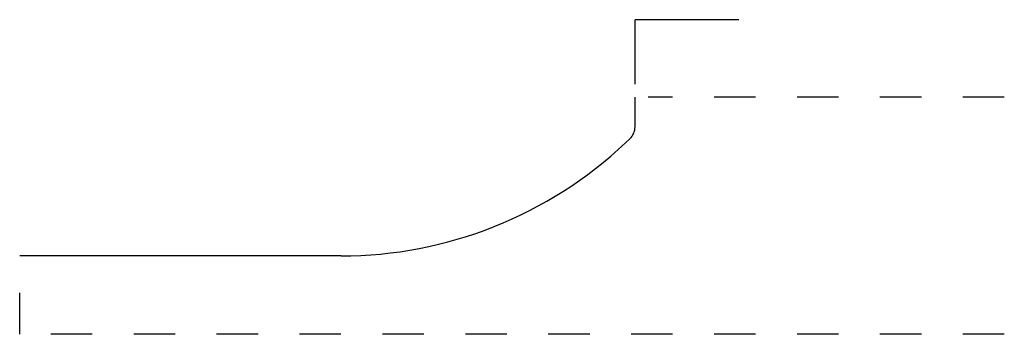
# Model space of a CAD drawing. Extents: x 0 to 2.38, y 0.18 to 0.94.
import ezdxf

# ---------------------------------------------------------------- set-up
doc = ezdxf.new("R2010")
doc.units = 0
doc.linetypes.add('DASHED', pattern=[0.2, 0.1, -0.1])
doc.layers.add('CK_LEVEL_2', color=7, linetype='CONTINUOUS')

msp = doc.modelspace()

# ---------------------------------------------------------------- linework, layer by layer
at = {"layer": 'CK_LEVEL_2', "color": 23, "linetype": 'CONTINUOUS'}
for p in [(1.4843, 0.78), (1.7343, 0.935)]:
    msp.add_line(p, (1.4843, 0.935), dxfattribs=at)
at = {"layer": 'CK_LEVEL_2', "color": 3, "linetype": 'CONTINUOUS'}
for p, q in [((1.4843, 0.6772), (1.4843, 0.748)), ((1.4613, 0.6383), (1.4717, 0.6481)), ((0.7752, 0.3658), (0, 0.3658))]:
    msp.add_line(p, q, dxfattribs=at)
at = {"layer": 'CK_LEVEL_2', "color": 15, "linetype": 'DASHED'}
for p, q in [((2.375, 0.748), (1.5163, 0.748)), ((0, 0.1768), (0, 0.3338)), ((2.375, 0.1768), (0, 0.1768))]:
    msp.add_line(p, q, dxfattribs=at)
at = {"layer": 'CK_LEVEL_2', "color": 6, "linetype": 'CONTINUOUS'}
for centre, radius, start, end in [((1.4443, 0.6772), 0.04, 313.3252, 360), ((0.7752, 1.3658), 1, 270, 313.3252)]:
    msp.add_arc(centre, radius, start, end, dxfattribs=at)

doc.saveas('drawing.dxf')
